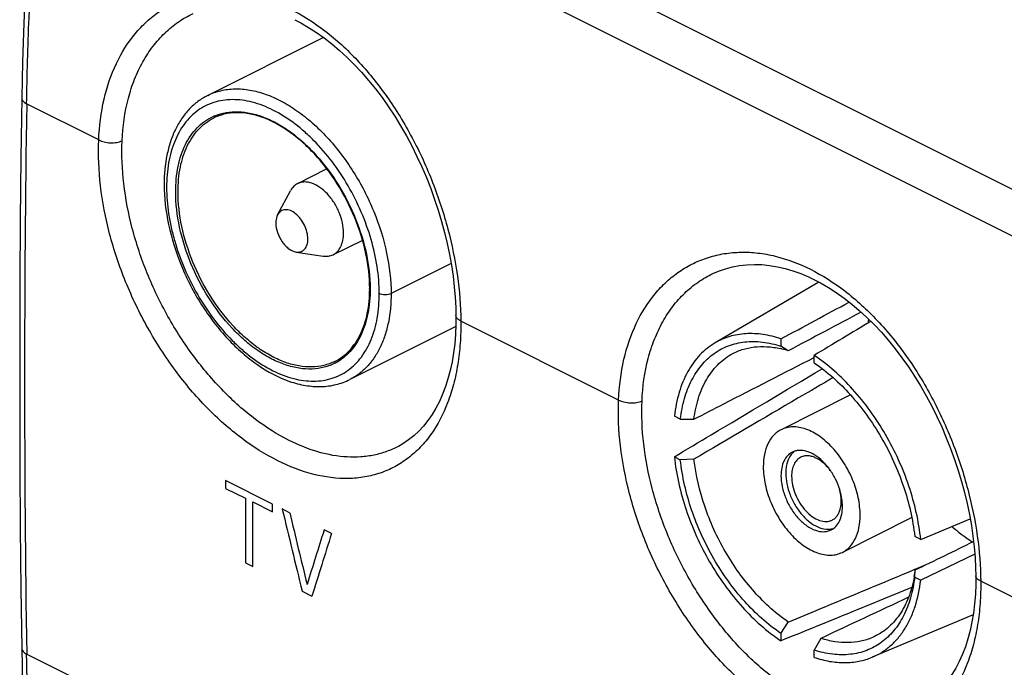
# Model space of a CAD drawing. Units: millimetres. Extents: x -21.9 to 22.8, y -29.5 to 29.8.
# Drawn here: x -21.9 to 7.6, y -3.9 to 15.4 of the extents above; entities that cross this region are included whole.
import ezdxf

# ---------------------------------------------------------------- set-up
doc = ezdxf.new("R2010")
doc.units = ezdxf.units.MM
doc.header["$LTSCALE"] = 16.335
doc.layers.get('0').update_dxf_attribs({"linetype": 'CONTINUOUS'})
for name, color, linetype in [('ASSI', 7, 'CONTINUOUS'), ('CURVE', 7, 'CONTINUOUS'), ('DRAFT', 7, 'CONTINUOUS'), ('RACCORDO', 7, 'CONTINUOUS'), ('SMUSSO', 7, 'CONTINUOUS')]:
    doc.layers.add(name, color=color, linetype=linetype)

msp = doc.modelspace()

# ---------------------------------------------------------------- linework, layer by layer
at = {"color": 253, "linetype": 'CONTINUOUS'}
for p, q in [((-20.314, 24.451), (10.427, 9.081)), ((-20.97, 23.381), (9.759, 8.017)), ((-8.95, 8.155), (-10.748, 7.256))]:
    msp.add_line(p, q, dxfattribs=at)
at = {"color": 7, "linetype": 'CONTINUOUS'}
for p, q in [((-12.77, 14.915), (-16.231, 13.184)), ((2.056, 7.601), (-1.052, 5.783)), ((-8.811, 6.273), (-11.983, 4.687)), ((0.919, 5.902), (0.919, 5.682)), ((1.137, 5.546), (0.919, 5.682)), ((1.909, 5.187), (1.909, 5.407)), ((-2.093, 3.499), (-2.272, 3.589)), ((-2.093, 3.499), (-1.685, 3.5)), ((-2.272, 2.377), (-2.093, 2.287)), ((-1.685, 2.303), (-2.093, 2.287)), ((5.101, -0.097), (6.581, 0.516)), ((5.101, -0.097), (4.921, -0.007)), ((6.719, -0.533), (5.101, -1.31)), ((4.939, -0.985), (5.265, -0.849)), ((4.921, -1.22), (4.938, -1.009)), ((4.929, -0.989), (4.939, -0.985)), ((4.907, -1.208), (4.905, -1.217)), ((4.921, -1.22), (5.101, -1.31)), ((6.669, -2.349), (3.649, -3.619)), ((0.919, -2.908), (1.137, -2.565)), ((0.919, -2.908), (0.919, -3.127)), ((2.115, -3.054), (1.909, -3.403)), ((1.909, -3.622), (1.909, -3.403))]:
    msp.add_line(p, q, dxfattribs=at)
for points in [[(-21.117, 23.548), (-21.24, 22.419), (-21.356, 21.228), (-21.46, 20.041), (-21.55, 18.86), (-21.627, 17.683), (-21.69, 16.512), (-21.74, 15.347), (-21.777, 14.189), (-21.799, 13.106)], [(-21.799, 13.106), (-21.823, 11.315), (-21.842, 9.462), (-21.855, 7.613), (-21.861, 5.766), (-21.861, 3.923), (-21.855, 2.083), (-21.842, 0.247), (-21.823, -1.586), (-21.799, -3.347)], [(-21.799, -3.347), (-21.777, -4.412), (-21.74, -5.534), (-21.69, -6.648), (-21.626, -7.754), (-21.549, -8.852), (-21.459, -9.941), (-21.355, -11.022), (-21.238, -12.095), (-21.116, -13.093)]]:
    msp.add_lwpolyline(points, dxfattribs=at)
at = {"color": 253, "linetype": 'CONTINUOUS'}
msp.add_arc((515.869, 4.703), 537.584, 179.12311, 180.87689, dxfattribs=at)
at = {"color": 7, "linetype": 'CONTINUOUS'}
for centre, radius, start, end in [((7.845, 5.829), 4.356, 171.2205, 172.7697), ((0.281, 2.894), 2.787, 75.9195, 77.098), ((0.249, 2.77), 2.915, 72.2661, 75.9102), ((1.675, 1.051), 1.047, 356.0634, 0.0447), ((1.18, 0.883), 1.578, 3.7105, 7.1507), ((1.326, 0.892), 1.431, 0.0175, 3.7466), ((0.971, -0.501), 3.999, 349.8045, 352.6975)]:
    msp.add_arc(centre, radius, start, end, dxfattribs=at)
at = {"color": 253, "linetype": 'CONTINUOUS'}
for points, knots in [([(-21.653, 12.93), (-21.64, 13.787), (-21.542, 17.278), (-21.267, 20.763), (-20.97, 23.381)], [0, 0, 0, 0, 0.245482, 1, 1, 1, 1]), ([(-16.23, 13.185), (-16.108, 13.246), (-15.843, 13.341), (-15.415, 13.394), (-14.963, 13.356), (-14.496, 13.23), (-14.023, 13.02), (-13.552, 12.729), (-13.093, 12.365), (-12.498, 11.78), (-11.841, 10.911), (-11.237, 9.738), (-10.848, 8.505), (-10.748, 7.662), (-10.748, 7.256)], [0, 0, 0, 0, 0.044739, 0.090908, 0.139693, 0.191923, 0.248033, 0.308095, 0.371881, 0.438946, 0.580108, 0.725295, 0.867469, 1, 1, 1, 1]), ([(-21.799, 13.106), (-21.799, 13.09), (-21.792, 13.055), (-21.762, 13.007), (-21.714, 12.965), (-21.675, 12.941), (-21.653, 12.93)], [0, 0, 0, 0, 0.204079, 0.430944, 0.69473, 1, 1, 1, 1]), ([(-11.102, 7.256), (-11.102, 7.8), (-11.289, 8.929), (-11.857, 10.242), (-12.494, 11.207), (-12.956, 11.742), (-13.353, 12.115), (-13.747, 12.436), (-14.254, 12.753), (-14.877, 13), (-15.395, 13.071), (-15.782, 13.042), (-16.052, 12.98), (-16.306, 12.876), (-16.539, 12.733), (-16.75, 12.553), (-17.005, 12.259), (-17.199, 11.899), (-17.336, 11.498), (-17.439, 11.042), (-17.466, 10.683), (-17.466, 10.439)], [0, 0, 0, 0, 0.141248, 0.292914, 0.368407, 0.441189, 0.476126, 0.509857, 0.573124, 0.630671, 0.682795, 0.707335, 0.731165, 0.754635, 0.778116, 0.801973, 0.826544, 0.878815, 0.906964, 0.936537, 1, 1, 1, 1]), ([(-17.466, 10.439), (-17.466, 10.174), (-17.433, 9.771), (-17.333, 9.235), (-17.191, 8.681), (-16.945, 7.995), (-16.551, 7.211), (-16.073, 6.488), (-15.611, 5.952), (-15.214, 5.579), (-14.82, 5.259), (-14.313, 4.941), (-13.69, 4.695), (-13.172, 4.624), (-12.785, 4.652), (-12.515, 4.715), (-12.261, 4.819), (-12.028, 4.961), (-11.817, 5.142), (-11.562, 5.436), (-11.368, 5.796), (-11.231, 6.197), (-11.128, 6.653), (-11.102, 7.012), (-11.102, 7.256)], [0, 0, 0, 0, 0.068648, 0.104662, 0.141538, 0.217009, 0.293382, 0.368825, 0.441558, 0.476472, 0.51018, 0.573405, 0.630913, 0.683002, 0.707525, 0.731339, 0.754793, 0.778258, 0.802099, 0.826654, 0.878892, 0.907024, 0.936579, 1, 1, 1, 1]), ([(-10.748, 7.256), (-10.748, 6.968), (-10.784, 6.543), (-10.922, 6.012), (-11.061, 5.658), (-11.239, 5.345), (-11.452, 5.074), (-11.699, 4.852), (-11.885, 4.736), (-11.981, 4.688)], [0, 0, 0, 0, 0.289147, 0.422719, 0.548994, 0.668544, 0.782452, 0.892306, 1, 1, 1, 1]), ([(-10.748, 7.256), (-10.774, 7.244), (-10.832, 7.225), (-10.925, 7.217), (-11.017, 7.225), (-11.076, 7.244), (-11.102, 7.256)], [0, 0, 0, 0, 0.235379, 0.499915, 0.764532, 1, 1, 1, 1]), ([(-21.799, -3.347), (-21.799, -3.364), (-21.791, -3.399), (-21.761, -3.447), (-21.713, -3.49), (-21.674, -3.513), (-21.653, -3.524)], [0, 0, 0, 0, 0.208953, 0.437952, 0.700032, 1, 1, 1, 1]), ([(-20.97, -13.269), (-21.072, -12.479), (-21.438, -9.242), (-21.615, -5.985), (-21.653, -3.524)], [0, 0, 0, 0, 0.244443, 1, 1, 1, 1])]:
    msp.add_open_spline(points, degree=3, knots=knots, dxfattribs=at)
at = {"color": 7, "linetype": 'CONTINUOUS'}
for points, knots in [([(-16.23, 13.185), (-16.334, 13.133), (-16.534, 13.009), (-16.799, 12.772), (-17.026, 12.486), (-17.214, 12.158), (-17.36, 11.793), (-17.501, 11.251), (-17.539, 10.819), (-17.539, 10.527)], [0, 0, 0, 0, 0.111676, 0.224867, 0.341004, 0.461362, 0.586949, 0.718461, 1, 1, 1, 1]), ([(-17.539, 10.527), (-17.539, 10.123), (-17.44, 9.288), (-17.054, 8.069), (-16.455, 6.912), (-15.803, 6.057), (-15.211, 5.48), (-14.616, 5.013), (-13.976, 4.669), (-13.318, 4.497), (-12.847, 4.461), (-12.396, 4.519), (-12.114, 4.621), (-11.983, 4.687)], [0, 0, 0, 0, 0.131368, 0.271491, 0.414375, 0.553416, 0.619708, 0.683036, 0.799419, 0.852842, 0.903546, 0.952285, 1, 1, 1, 1]), ([(0.919, 5.902), (0.744, 5.961), (0.397, 6.048), (-0.045, 6.071), (-0.378, 6.032), (-0.616, 5.977), (-0.842, 5.895), (-0.984, 5.823), (-1.052, 5.783)], [0, 0, 0, 0, 0.271861, 0.525142, 0.646609, 0.765602, 0.88304, 1, 1, 1, 1]), ([(-1.052, 5.783), (-1.219, 5.685), (-1.535, 5.432), (-1.899, 4.919), (-2.155, 4.293), (-2.244, 3.832), (-2.272, 3.589)], [0, 0, 0, 0, 0.223668, 0.460548, 0.718058, 1, 1, 1, 1]), ([(-2.093, 3.499), (-2.067, 3.709), (-1.99, 4.108), (-1.779, 4.656), (-1.482, 5.116), (-1.107, 5.474), (-0.661, 5.716), (-0.16, 5.834), (0.379, 5.826), (0.738, 5.741), (0.919, 5.682)], [0, 0, 0, 0, 0.145064, 0.278681, 0.402295, 0.518759, 0.632218, 0.747489, 0.868985, 1, 1, 1, 1]), ([(-0.578, 5.433), (-0.473, 5.493), (-0.248, 5.593), (0.119, 5.672), (0.508, 5.68), (0.771, 5.64), (0.903, 5.61)], [0, 0, 0, 0, 0.238067, 0.480582, 0.733079, 1, 1, 1, 1]), ([(-1.685, 3.5), (-1.658, 3.715), (-1.573, 4.122), (-1.34, 4.675), (-1.01, 5.125), (-0.728, 5.348), (-0.578, 5.433)], [0, 0, 0, 0, 0.28138, 0.538677, 0.775694, 1, 1, 1, 1]), ([(-1.685, 3.5), (-1.386, 3.654), (-0.188, 4.27), (1.01, 4.885), (1.909, 5.346)], [0, 0, 0, 0, 0.249918, 1, 1, 1, 1]), ([(5.101, -0.097), (5.044, 0.443), (4.793, 1.536), (4.098, 3.063), (3.139, 4.402), (2.335, 5.124), (1.909, 5.407)], [0, 0, 0, 0, 0.249148, 0.509949, 0.765465, 1, 1, 1, 1]), ([(-2.272, 2.377), (-1.904, 2.596), (-0.429, 3.475), (1.046, 4.353), (2.153, 5.011)], [0, 0, 0, 0, 0.249916, 1, 1, 1, 1]), ([(1.909, 5.187), (2.309, 4.918), (2.867, 4.414), (3.498, 3.627), (3.931, 2.959), (4.299, 2.244), (4.686, 1.269), (4.865, 0.502), (4.921, -0.007)], [0, 0, 0, 0, 0.234606, 0.36071, 0.490164, 0.620942, 0.750926, 1, 1, 1, 1]), ([(2.479, 4.744), (2.132, 4.541), (0.743, 3.728), (-0.645, 2.914), (-1.685, 2.303)], [0, 0, 0, 0, 0.250082, 1, 1, 1, 1]), ([(-2.272, 2.377), (-2.216, 1.837), (-1.964, 0.744), (-1.269, -0.784), (-0.31, -2.122), (0.494, -2.845), (0.919, -3.127)], [0, 0, 0, 0, 0.249148, 0.509949, 0.765465, 1, 1, 1, 1]), ([(1.257, 2.515), (1.204, 2.488), (1.104, 2.412), (0.996, 2.247), (0.932, 2.041), (0.919, 1.891), (0.919, 1.812)], [0, 0, 0, 0, 0.217157, 0.450399, 0.710272, 1, 1, 1, 1]), ([(1.227, 2.445), (1.17, 2.373), (1.107, 2.24), (1.067, 2.045), (1.061, 1.938), (1.061, 1.882)], [0, 0, 0, 0, 0.461225, 0.721109, 1, 1, 1, 1]), ([(1.33, 2.544), (1.32, 2.537), (1.283, 2.507), (1.249, 2.473), (1.227, 2.445)], [0, 0, 0, 0, 0.245895, 1, 1, 1, 1]), ([(1.51, 2.362), (1.468, 2.34), (1.387, 2.279), (1.3, 2.146), (1.248, 1.979), (1.237, 1.858), (1.237, 1.794)], [0, 0, 0, 0, 0.217157, 0.450399, 0.710272, 1, 1, 1, 1]), ([(2.746, 1.08), (2.732, 1.187), (2.684, 1.403), (2.558, 1.713), (2.386, 1.999), (2.177, 2.243), (1.946, 2.429), (1.706, 2.546), (1.502, 2.577), (1.355, 2.555), (1.288, 2.53), (1.257, 2.515)], [0, 0, 0, 0, 0.139029, 0.284053, 0.429073, 0.568031, 0.695826, 0.809379, 0.908965, 0.955103, 1, 1, 1, 1]), ([(2.395, 1.969), (2.332, 2.053), (2.197, 2.199), (1.996, 2.334), (1.833, 2.392), (1.717, 2.409), (1.608, 2.4), (1.541, 2.377), (1.51, 2.362)], [0, 0, 0, 0, 0.300883, 0.568367, 0.687745, 0.797962, 0.900982, 1, 1, 1, 1]), ([(0.919, -2.908), (0.519, -2.638), (-0.038, -2.134), (-0.67, -1.347), (-1.103, -0.679), (-1.471, 0.035), (-1.858, 1.011), (-2.037, 1.778), (-2.093, 2.287)], [0, 0, 0, 0, 0.234606, 0.36071, 0.490164, 0.620942, 0.750926, 1, 1, 1, 1]), ([(1.137, -2.565), (0.955, -2.441), (0.598, -2.16), (0.106, -1.666), (-0.348, -1.099), (-0.753, -0.474), (-1.098, 0.195), (-1.461, 1.108), (-1.631, 1.826), (-1.685, 2.303)], [0, 0, 0, 0, 0.114275, 0.235158, 0.361155, 0.490458, 0.62107, 0.750918, 1, 1, 1, 1]), ([(0.919, 1.812), (0.919, 1.7), (0.947, 1.47), (1.053, 1.132), (1.218, 0.812), (1.43, 0.531), (1.674, 0.312), (1.932, 0.17), (2.153, 0.127), (2.314, 0.146), (2.386, 0.172), (2.42, 0.189)], [0, 0, 0, 0, 0.132626, 0.274868, 0.420181, 0.561434, 0.692235, 0.808266, 0.908988, 0.955208, 1, 1, 1, 1]), ([(1.061, 1.882), (1.061, 1.776), (1.086, 1.556), (1.183, 1.233), (1.336, 0.923), (1.533, 0.647), (1.762, 0.425), (2.006, 0.27), (2.22, 0.207), (2.379, 0.205), (2.453, 0.22), (2.488, 0.231)], [0, 0, 0, 0, 0.130642, 0.270621, 0.414073, 0.554559, 0.686122, 0.804378, 0.90785, 0.954986, 1, 1, 1, 1]), ([(1.237, 1.794), (1.237, 1.704), (1.26, 1.518), (1.345, 1.245), (1.479, 0.986), (1.65, 0.76), (1.847, 0.583), (2.055, 0.468), (2.234, 0.433), (2.364, 0.449), (2.422, 0.47), (2.449, 0.483)], [0, 0, 0, 0, 0.132626, 0.274868, 0.420181, 0.561434, 0.692235, 0.808266, 0.908988, 0.955208, 1, 1, 1, 1]), ([(2.722, 1.051), (2.722, 1.082), (2.717, 1.209), (2.693, 1.335), (2.666, 1.428)], [0, 0, 0, 0, 0.238459, 1, 1, 1, 1]), ([(2.42, 0.189), (2.473, 0.216), (2.573, 0.292), (2.681, 0.457), (2.745, 0.663), (2.758, 0.813), (2.758, 0.892)], [0, 0, 0, 0, 0.217157, 0.450399, 0.710272, 1, 1, 1, 1]), ([(2.701, 0.845), (2.703, 0.855), (2.712, 0.9), (2.718, 0.945), (2.72, 0.979)], [0, 0, 0, 0, 0.242954, 1, 1, 1, 1]), ([(2.449, 0.483), (2.48, 0.499), (2.54, 0.539), (2.612, 0.623), (2.668, 0.726), (2.692, 0.804), (2.701, 0.845)], [0, 0, 0, 0, 0.229139, 0.467691, 0.723071, 1, 1, 1, 1]), ([(6.644, -0.178), (6.591, -0.144), (6.378, 0), (6.176, 0.16), (6.03, 0.287)], [0, 0, 0, 0, 0.243406, 1, 1, 1, 1]), ([(1.137, -2.565), (1.453, -2.434), (2.718, -1.909), (3.981, -1.384), (4.929, -0.989)], [0, 0, 0, 0, 0.249943, 1, 1, 1, 1]), ([(4.921, -1.22), (4.895, -1.429), (4.818, -1.828), (4.607, -2.377), (4.311, -2.837), (3.935, -3.195), (3.489, -3.436), (2.988, -3.554), (2.45, -3.546), (2.09, -3.462), (1.909, -3.403)], [0, 0, 0, 0, 0.145064, 0.278681, 0.402295, 0.518759, 0.632218, 0.747489, 0.868985, 1, 1, 1, 1]), ([(3.649, -3.619), (3.747, -3.578), (3.938, -3.479), (4.198, -3.284), (4.431, -3.047), (4.633, -2.767), (4.803, -2.45), (4.99, -1.969), (5.069, -1.578), (5.101, -1.31)], [0, 0, 0, 0, 0.11163, 0.224348, 0.339824, 0.459644, 0.584946, 0.716491, 1, 1, 1, 1]), ([(4.905, -1.217), (4.867, -1.427), (4.76, -1.824), (4.489, -2.354), (4.177, -2.705), (3.889, -2.914), (3.734, -2.995), (3.655, -3.03)], [0, 0, 0, 0, 0.279791, 0.535333, 0.772095, 0.886517, 1, 1, 1, 1]), ([(4.83, -1.538), (4.504, -1.671), (3.201, -2.201), (1.897, -2.731), (0.919, -3.127)], [0, 0, 0, 0, 0.250054, 1, 1, 1, 1]), ([(3.655, -3.03), (3.542, -3.078), (3.302, -3.154), (2.92, -3.194), (2.518, -3.163), (2.25, -3.097), (2.115, -3.054)], [0, 0, 0, 0, 0.234249, 0.475955, 0.730086, 1, 1, 1, 1]), ([(1.909, -3.622), (2.061, -3.673), (2.363, -3.753), (2.817, -3.794), (3.25, -3.754), (3.521, -3.673), (3.649, -3.619)], [0, 0, 0, 0, 0.270612, 0.524895, 0.766394, 1, 1, 1, 1])]:
    msp.add_open_spline(points, degree=3, knots=knots, dxfattribs=at)
for points in [[(0.919, 5.902), (1.6, 6.269), (2.28, 6.636), (2.961, 7.002)], [(3.319, 6.701), (2.591, 6.316), (1.864, 5.931), (1.137, 5.546)], [(3.609, 6.426), (3.042, 6.087), (2.476, 5.747), (1.909, 5.407)], [(4.938, -1.009), (5.519, -0.726), (6.101, -0.442), (6.682, -0.159)], [(4.734, -1.826), (3.861, -2.236), (2.988, -2.645), (2.115, -3.054)]]:
    msp.add_open_spline(points, degree=3, dxfattribs=at)
at = {"layer": 'ASSI', "color": 253, "linetype": 'CONTINUOUS'}
for p, q in [((-20.314, 24.451), (10.427, 9.081)), ((-20.97, 23.381), (9.759, 8.017)), ((-19.496, 11.852), (-21.653, 12.93)), ((-3.94, 4.074), (-8.66, 6.434)), ((9.052, -2.422), (6.896, -1.344)), ((-11.721, -8.49), (-21.653, -3.524))]:
    msp.add_line(p, q, dxfattribs=at)
at = {"layer": 'ASSI', "color": 7, "linetype": 'CONTINUOUS'}
for p, q in [((-1.118, 7.856), (-1.116, 7.857)), ((3, 4.225), (0.922, 3.186)), ((-10.53, 2.688), (-10.531, 2.687)), ((4.833, 0.557), (2.755, -0.482))]:
    msp.add_line(p, q, dxfattribs=at)
for points in [[(-21.117, 23.548), (-21.24, 22.419), (-21.356, 21.228), (-21.46, 20.041), (-21.55, 18.86), (-21.627, 17.683), (-21.69, 16.512), (-21.74, 15.347), (-21.777, 14.189), (-21.799, 13.106)], [(-13.631, 15.447), (-13.45, 15.353), (-13.216, 15.217), (-12.982, 15.066), (-12.75, 14.901), (-12.52, 14.722), (-12.293, 14.53), (-12.069, 14.324), (-11.849, 14.106), (-11.633, 13.876), (-11.423, 13.634), (-11.218, 13.381), (-11.019, 13.118), (-10.826, 12.845), (-10.64, 12.563), (-10.462, 12.273), (-10.291, 11.976), (-10.128, 11.671), (-9.973, 11.361), (-9.827, 11.045), (-9.69, 10.725), (-9.562, 10.402), (-9.444, 10.075), (-9.335, 9.747), (-9.236, 9.417), (-9.147, 9.087), (-9.068, 8.758), (-9, 8.429), (-8.941, 8.103), (-8.893, 7.78), (-8.856, 7.461), (-8.829, 7.146), (-8.812, 6.836), (-8.807, 6.597)], [(-21.799, 13.106), (-21.823, 11.315), (-21.842, 9.462), (-21.855, 7.613), (-21.861, 5.766), (-21.861, 3.923), (-21.855, 2.083), (-21.842, 0.247), (-21.823, -1.586), (-21.799, -3.347)], [(-1.118, 7.856), (-0.951, 7.929), (-0.745, 8.001), (-0.534, 8.057), (-0.319, 8.097), (-0.1, 8.121), (0.124, 8.129), (0.35, 8.122), (0.579, 8.099), (0.811, 8.06), (1.043, 8.006), (1.277, 7.937), (1.51, 7.854), (1.744, 7.756), (1.926, 7.669)], [(1.926, 7.669), (2.106, 7.575), (2.34, 7.438), (2.574, 7.288), (2.806, 7.123), (3.036, 6.944), (3.263, 6.752), (3.487, 6.546), (3.707, 6.328), (3.923, 6.098), (4.133, 5.856), (4.339, 5.603), (4.538, 5.34), (4.73, 5.067), (4.916, 4.785), (5.095, 4.495), (5.266, 4.198), (5.429, 3.893), (5.583, 3.583), (5.729, 3.267), (5.866, 2.947), (5.994, 2.624), (6.112, 2.297), (6.221, 1.969), (6.32, 1.639), (6.409, 1.309), (6.488, 0.979), (6.557, 0.651), (6.615, 0.325), (6.663, 0.002), (6.701, -0.317), (6.727, -0.632), (6.744, -0.942), (6.75, -1.181)], [(-8.807, 6.597), (-8.808, 6.334), (-8.821, 6.042), (-8.844, 5.758), (-8.878, 5.482), (-8.923, 5.216), (-8.979, 4.959), (-9.045, 4.711), (-9.121, 4.474), (-9.207, 4.248), (-9.302, 4.033), (-9.408, 3.83), (-9.522, 3.639), (-9.646, 3.46), (-9.778, 3.295), (-9.919, 3.142), (-10.069, 3.003), (-10.227, 2.878), (-10.393, 2.766), (-10.531, 2.687)], [(6.75, -1.181), (6.748, -1.444), (6.736, -1.736), (6.712, -2.02), (6.678, -2.296), (6.633, -2.562), (6.577, -2.819), (6.512, -3.067), (6.436, -3.304), (6.35, -3.53), (6.254, -3.745), (6.149, -3.948), (6.034, -4.139), (5.911, -4.318), (5.778, -4.483), (5.637, -4.636), (5.488, -4.775), (5.33, -4.901), (5.163, -5.013), (5.026, -5.091)], [(-21.799, -3.347), (-21.777, -4.412), (-21.74, -5.534), (-21.69, -6.648), (-21.626, -7.754), (-21.549, -8.852), (-21.459, -9.941), (-21.355, -11.022), (-21.238, -12.095), (-21.116, -13.093)]]:
    msp.add_lwpolyline(points, dxfattribs=at)
at = {"layer": 'ASSI', "color": 253, "linetype": 'CONTINUOUS'}
msp.add_arc((515.869, 4.703), 537.584, 179.12311, 180.87689, dxfattribs=at)
for points, knots in [([(-21.653, 12.93), (-21.64, 13.787), (-21.542, 17.278), (-21.267, 20.763), (-20.97, 23.381)], [0, 0, 0, 0, 0.245482, 1, 1, 1, 1]), ([(-19.496, 11.852), (-19.479, 12.261), (-19.381, 13.047), (-19.018, 14.133), (-18.539, 14.902), (-18.069, 15.397), (-17.683, 15.704), (-17.261, 15.949), (-16.809, 16.129), (-16.332, 16.241), (-15.834, 16.284), (-15.321, 16.258), (-14.612, 16.128), (-14.093, 15.93), (-13.759, 15.763)], [0, 0, 0, 0, 0.144154, 0.277373, 0.400753, 0.459672, 0.517277, 0.574131, 0.630848, 0.688059, 0.74637, 0.80633, 0.868403, 1, 1, 1, 1]), ([(-18.796, 11.827), (-18.777, 12.255), (-18.691, 12.884), (-18.437, 13.666), (-18.19, 14.189), (-17.886, 14.654), (-17.53, 15.056), (-17.127, 15.388), (-16.828, 15.561), (-16.674, 15.634)], [0, 0, 0, 0, 0.280581, 0.412049, 0.53783, 0.658517, 0.774981, 0.888357, 1, 1, 1, 1]), ([(-13.759, 15.763), (-13.396, 15.581), (-12.681, 15.123), (-11.715, 14.236), (-10.843, 13.155), (-10.091, 11.925), (-9.479, 10.59), (-9.025, 9.202), (-8.74, 7.812), (-8.665, 6.885), (-8.66, 6.434)], [0, 0, 0, 0, 0.109676, 0.227885, 0.353348, 0.483938, 0.616961, 0.749376, 0.87804, 1, 1, 1, 1]), ([(-21.799, 13.106), (-21.799, 13.09), (-21.792, 13.055), (-21.762, 13.007), (-21.714, 12.965), (-21.675, 12.941), (-21.653, 12.93)], [0, 0, 0, 0, 0.204079, 0.430944, 0.69473, 1, 1, 1, 1]), ([(-14.14, 2.257), (-14.519, 2.446), (-15.27, 2.923), (-16.297, 3.838), (-17.238, 4.952), (-18.056, 6.22), (-18.717, 7.594), (-19.196, 9.022), (-19.472, 10.448), (-19.515, 11.395), (-19.496, 11.852)], [0, 0, 0, 0, 0.110467, 0.23031, 0.357512, 0.489325, 0.622597, 0.754084, 0.880739, 1, 1, 1, 1]), ([(-19.496, 11.852), (-19.446, 11.825), (-19.331, 11.785), (-19.148, 11.761), (-18.964, 11.772), (-18.847, 11.804), (-18.796, 11.827)], [0, 0, 0, 0, 0.237149, 0.501737, 0.765391, 1, 1, 1, 1]), ([(-13.793, 2.862), (-14.147, 3.039), (-14.849, 3.484), (-15.808, 4.339), (-16.688, 5.379), (-17.452, 6.564), (-18.07, 7.848), (-18.517, 9.182), (-18.774, 10.515), (-18.814, 11.4), (-18.796, 11.827)], [0, 0, 0, 0, 0.110454, 0.230271, 0.357446, 0.489238, 0.622505, 0.754005, 0.880691, 1, 1, 1, 1]), ([(-3.94, 4.074), (-3.923, 4.482), (-3.825, 5.269), (-3.461, 6.355), (-2.983, 7.124), (-2.513, 7.619), (-2.126, 7.926), (-1.705, 8.171), (-1.253, 8.351), (-0.775, 8.463), (-0.278, 8.506), (0.235, 8.48), (0.945, 8.35), (1.464, 8.152), (1.798, 7.985)], [0, 0, 0, 0, 0.144154, 0.277373, 0.400753, 0.459672, 0.517277, 0.574131, 0.630848, 0.688059, 0.74637, 0.80633, 0.868403, 1, 1, 1, 1]), ([(1.798, 7.985), (2.16, 7.803), (2.875, 7.345), (3.841, 6.457), (4.713, 5.377), (5.466, 4.147), (6.077, 2.812), (6.531, 1.424), (6.816, 0.033), (6.892, -0.893), (6.896, -1.344)], [0, 0, 0, 0, 0.109676, 0.227885, 0.353348, 0.483938, 0.616961, 0.749376, 0.87804, 1, 1, 1, 1]), ([(-3.239, 4.049), (-3.221, 4.477), (-3.135, 5.106), (-2.88, 5.888), (-2.634, 6.41), (-2.33, 6.876), (-1.974, 7.277), (-1.57, 7.61), (-1.272, 7.783), (-1.118, 7.856)], [0, 0, 0, 0, 0.280581, 0.412049, 0.53783, 0.658517, 0.774981, 0.888357, 1, 1, 1, 1]), ([(-8.66, 6.434), (-8.682, 6.444), (-8.721, 6.465), (-8.768, 6.505), (-8.799, 6.549), (-8.807, 6.582), (-8.807, 6.597)], [0, 0, 0, 0, 0.307873, 0.572801, 0.798459, 1, 1, 1, 1]), ([(-8.66, 6.434), (-8.658, 6.212), (-8.67, 5.778), (-8.742, 5.145), (-8.867, 4.549), (-9.095, 3.832), (-9.427, 3.187), (-9.863, 2.655), (-10.227, 2.328), (-10.63, 2.068), (-11.068, 1.878), (-11.536, 1.76), (-12.208, 1.698), (-13.108, 1.816), (-13.796, 2.085), (-14.14, 2.257)], [0, 0, 0, 0, 0.076792, 0.150335, 0.220482, 0.287207, 0.410807, 0.468679, 0.524647, 0.579497, 0.634112, 0.689398, 0.746199, 0.866806, 1, 1, 1, 1]), ([(1.416, -5.522), (1.037, -5.332), (0.286, -4.856), (-0.741, -3.94), (-1.682, -2.826), (-2.499, -1.558), (-3.161, -0.184), (-3.639, 1.244), (-3.916, 2.669), (-3.959, 3.617), (-3.94, 4.074)], [0, 0, 0, 0, 0.110467, 0.23031, 0.357512, 0.489325, 0.622597, 0.754084, 0.880739, 1, 1, 1, 1]), ([(-3.94, 4.074), (-3.89, 4.047), (-3.775, 4.007), (-3.591, 3.983), (-3.408, 3.993), (-3.291, 4.026), (-3.239, 4.049)], [0, 0, 0, 0, 0.237149, 0.501737, 0.765391, 1, 1, 1, 1]), ([(1.763, -4.916), (1.409, -4.739), (0.708, -4.294), (-0.252, -3.439), (-1.132, -2.399), (-1.895, -1.214), (-2.513, 0.07), (-2.96, 1.404), (-3.218, 2.737), (-3.258, 3.622), (-3.239, 4.049)], [0, 0, 0, 0, 0.110454, 0.230271, 0.357446, 0.489238, 0.622505, 0.754005, 0.880691, 1, 1, 1, 1]), ([(-10.531, 2.687), (-10.644, 2.628), (-10.881, 2.524), (-11.258, 2.418), (-11.654, 2.364), (-12.213, 2.361), (-12.948, 2.494), (-13.511, 2.721), (-13.793, 2.862)], [0, 0, 0, 0, 0.113542, 0.228142, 0.34516, 0.465796, 0.721244, 1, 1, 1, 1]), ([(6.896, -1.344), (6.898, -1.566), (6.886, -2), (6.814, -2.634), (6.69, -3.229), (6.461, -3.946), (6.129, -4.592), (5.693, -5.123), (5.33, -5.45), (4.927, -5.71), (4.489, -5.9), (4.02, -6.019), (3.349, -6.08), (2.448, -5.962), (1.76, -5.694), (1.416, -5.522)], [0, 0, 0, 0, 0.076792, 0.150335, 0.220482, 0.287207, 0.410807, 0.468679, 0.524647, 0.579497, 0.634112, 0.689398, 0.746199, 0.866806, 1, 1, 1, 1]), ([(6.896, -1.344), (6.875, -1.334), (6.836, -1.313), (6.788, -1.274), (6.757, -1.229), (6.75, -1.196), (6.75, -1.181)], [0, 0, 0, 0, 0.307873, 0.572801, 0.798459, 1, 1, 1, 1]), ([(-21.799, -3.347), (-21.799, -3.364), (-21.791, -3.399), (-21.761, -3.447), (-21.713, -3.49), (-21.674, -3.513), (-21.653, -3.524)], [0, 0, 0, 0, 0.208953, 0.437952, 0.700032, 1, 1, 1, 1]), ([(-20.97, -13.269), (-21.072, -12.479), (-21.438, -9.242), (-21.615, -5.985), (-21.653, -3.524)], [0, 0, 0, 0, 0.244443, 1, 1, 1, 1])]:
    msp.add_open_spline(points, degree=3, knots=knots, dxfattribs=at)
at = {"layer": 'ASSI', "color": 7, "linetype": 'CONTINUOUS'}
for points, knots in [([(3.288, 0.627), (3.288, 0.802), (3.245, 1.166), (3.077, 1.698), (2.816, 2.204), (2.482, 2.647), (2.098, 2.992), (1.747, 3.185), (1.469, 3.26), (1.274, 3.276), (1.089, 3.253), (0.975, 3.212), (0.922, 3.185)], [0, 0, 0, 0, 0.132576, 0.274768, 0.420026, 0.561223, 0.691967, 0.807946, 0.860209, 0.909026, 0.955225, 1, 1, 1, 1]), ([(0.922, 3.185), (0.88, 3.165), (0.8, 3.115), (0.655, 2.984), (0.51, 2.763), (0.409, 2.439), (0.389, 2.201), (0.389, 2.077)], [0, 0, 0, 0, 0.107833, 0.21782, 0.450887, 0.710501, 1, 1, 1, 1]), ([(0.389, 2.077), (0.389, 1.901), (0.432, 1.538), (0.6, 1.006), (0.861, 0.5), (1.195, 0.057), (1.579, -0.288), (1.93, -0.481), (2.208, -0.556), (2.403, -0.572), (2.588, -0.549), (2.702, -0.508), (2.755, -0.482)], [0, 0, 0, 0, 0.132576, 0.274768, 0.420026, 0.561223, 0.691967, 0.807946, 0.860209, 0.909026, 0.955225, 1, 1, 1, 1]), ([(2.755, -0.482), (2.797, -0.461), (2.877, -0.411), (3.022, -0.28), (3.167, -0.059), (3.268, 0.265), (3.288, 0.503), (3.288, 0.627)], [0, 0, 0, 0, 0.107833, 0.21782, 0.450887, 0.710501, 1, 1, 1, 1])]:
    msp.add_open_spline(points, degree=3, knots=knots, dxfattribs=at)
at = {"layer": 'CURVE', "color": 253, "linetype": 'CONTINUOUS'}
for p, q in [((-15.698, 1.662), (-15.698, 1.431)), ((-14.298, 0.962), (-15.698, 1.662)), ((-15.698, 1.431), (-15.108, 1.137)), ((-14.887, 1.026), (-14.298, 0.732)), ((-14.298, 0.732), (-14.298, 0.962)), ((-13.783, 0.704), (-14.004, 0.815)), ((-12.531, 0.078), (-12.751, 0.189)), ((-15.104, -0.796), (-14.883, -0.906)), ((-13.41, -1.643), (-13.115, -1.79))]:
    msp.add_line(p, q, dxfattribs=at)
for centre, major_axis, ratio, start_param, end_param in [((339.55, 177.591), (17.577, 522.586), 0.712348, -4.343456, -4.338456), ((339.771, 177.481), (16.804, 522.768), 0.712386, -4.344632, -4.34027), ((340.802, 176.965), (334.534, 388.589), 0.42333, -3.921269, -3.916907), ((341.023, 176.855), (334.263, 388.73), 0.423927, -3.921379, -3.916379)]:
    msp.add_ellipse(centre, major_axis=major_axis, ratio=ratio, start_param=start_param, end_param=end_param, dxfattribs=at)
for points in [[(-15.108, 1.137), (-15.108, 1.011), (-15.108, 0.822), (-15.107, 0.57), (-15.107, 0.382), (-15.107, 0.224), (-15.107, 0.099), (-15.106, 0.004), (-15.106, -0.09), (-15.106, -0.169), (-15.106, -0.232), (-15.106, -0.271), (-15.106, -0.303), (-15.106, -0.326), (-15.106, -0.346), (-15.106, -0.36), (-15.106, -0.367), (-15.106, -0.375), (-15.106, -0.375), (-15.106, -0.377), (-15.106, -0.381), (-15.106, -0.387), (-15.106, -0.393), (-15.106, -0.402), (-15.106, -0.413), (-15.105, -0.431), (-15.105, -0.453), (-15.105, -0.479), (-15.105, -0.505), (-15.105, -0.541), (-15.105, -0.585), (-15.105, -0.637), (-15.104, -0.708), (-15.104, -0.761), (-15.104, -0.796)], [(-14.883, -0.906), (-14.883, -0.78), (-14.884, -0.592), (-14.885, -0.34), (-14.885, -0.152), (-14.886, 0.006), (-14.886, 0.132), (-14.886, 0.226), (-14.886, 0.32), (-14.887, 0.399), (-14.887, 0.462), (-14.887, 0.501), (-14.887, 0.532), (-14.887, 0.556), (-14.887, 0.576), (-14.887, 0.59), (-14.887, 0.597), (-14.887, 0.604), (-14.887, 0.605), (-14.887, 0.607), (-14.887, 0.611), (-14.887, 0.616), (-14.887, 0.623), (-14.887, 0.632), (-14.887, 0.643), (-14.887, 0.661), (-14.887, 0.683), (-14.887, 0.709), (-14.887, 0.735), (-14.887, 0.771), (-14.887, 0.815), (-14.887, 0.868), (-14.887, 0.938), (-14.887, 0.991), (-14.887, 1.026)]]:
    msp.add_open_spline(points, degree=3, knots=[0, 0, 0, 0, 0.125, 0.1875, 0.25, 0.3125, 0.34375, 0.375, 0.40625, 0.4375, 0.453125, 0.46875, 0.476562, 0.484375, 0.492188, 0.496094, 0.498047, 0.5, 0.501953, 0.503906, 0.507812, 0.515625, 0.523438, 0.53125, 0.546875, 0.5625, 0.59375, 0.625, 0.65625, 0.6875, 0.75, 0.8125, 0.875, 1, 1, 1, 1], dxfattribs=at)
at = {"layer": 'DRAFT', "color": 7, "linetype": 'CONTINUOUS'}
for p, q in [((-12.673, 10.992), (-13.546, 10.543)), ((-11.602, 8.849), (-12.484, 8.42))]:
    msp.add_line(p, q, dxfattribs=at)
at = {"layer": 'RACCORDO', "color": 253, "linetype": 'CONTINUOUS'}
for p, q in [((-19.496, 11.852), (-21.653, 12.93)), ((-3.94, 4.074), (-8.66, 6.434)), ((9.052, -2.422), (6.896, -1.344)), ((-11.721, -8.49), (-21.653, -3.524))]:
    msp.add_line(p, q, dxfattribs=at)
at = {"layer": 'RACCORDO', "color": 7, "linetype": 'CONTINUOUS'}
for p, q in [((-1.118, 7.856), (-1.116, 7.857)), ((-10.53, 2.688), (-10.531, 2.687))]:
    msp.add_line(p, q, dxfattribs=at)
for points in [[(-13.631, 15.447), (-13.45, 15.353), (-13.216, 15.217), (-12.982, 15.066), (-12.75, 14.901), (-12.52, 14.722), (-12.293, 14.53), (-12.069, 14.324), (-11.849, 14.106), (-11.633, 13.876), (-11.423, 13.634), (-11.218, 13.381), (-11.019, 13.118), (-10.826, 12.845), (-10.64, 12.563), (-10.462, 12.273), (-10.291, 11.976), (-10.128, 11.671), (-9.973, 11.361), (-9.827, 11.045), (-9.69, 10.725), (-9.562, 10.402), (-9.444, 10.075), (-9.335, 9.747), (-9.236, 9.417), (-9.147, 9.087), (-9.068, 8.758), (-9, 8.429), (-8.941, 8.103), (-8.893, 7.78), (-8.856, 7.461), (-8.829, 7.146), (-8.812, 6.836), (-8.807, 6.597)], [(-1.118, 7.856), (-0.951, 7.929), (-0.745, 8.001), (-0.534, 8.057), (-0.319, 8.097), (-0.1, 8.121), (0.124, 8.129), (0.35, 8.122), (0.579, 8.099), (0.811, 8.06), (1.043, 8.006), (1.277, 7.937), (1.51, 7.854), (1.744, 7.756), (1.926, 7.669)], [(1.926, 7.669), (2.106, 7.575), (2.34, 7.438), (2.574, 7.288), (2.806, 7.123), (3.036, 6.944), (3.263, 6.752), (3.487, 6.546), (3.707, 6.328), (3.923, 6.098), (4.133, 5.856), (4.339, 5.603), (4.538, 5.34), (4.73, 5.067), (4.916, 4.785), (5.095, 4.495), (5.266, 4.198), (5.429, 3.893), (5.583, 3.583), (5.729, 3.267), (5.866, 2.947), (5.994, 2.624), (6.112, 2.297), (6.221, 1.969), (6.32, 1.639), (6.409, 1.309), (6.488, 0.979), (6.557, 0.651), (6.615, 0.325), (6.663, 0.002), (6.701, -0.317), (6.727, -0.632), (6.744, -0.942), (6.75, -1.181)], [(-8.807, 6.597), (-8.808, 6.334), (-8.821, 6.042), (-8.844, 5.758), (-8.878, 5.482), (-8.923, 5.216), (-8.979, 4.959), (-9.045, 4.711), (-9.121, 4.474), (-9.207, 4.248), (-9.302, 4.033), (-9.408, 3.83), (-9.522, 3.639), (-9.646, 3.46), (-9.778, 3.295), (-9.919, 3.142), (-10.069, 3.003), (-10.227, 2.878), (-10.393, 2.766), (-10.531, 2.687)], [(6.75, -1.181), (6.748, -1.444), (6.736, -1.736), (6.712, -2.02), (6.678, -2.296), (6.633, -2.562), (6.577, -2.819), (6.512, -3.067), (6.436, -3.304), (6.35, -3.53), (6.254, -3.745), (6.149, -3.948), (6.034, -4.139), (5.911, -4.318), (5.778, -4.483), (5.637, -4.636), (5.488, -4.775), (5.33, -4.901), (5.163, -5.013), (5.026, -5.091)]]:
    msp.add_lwpolyline(points, dxfattribs=at)
at = {"layer": 'RACCORDO', "color": 253, "linetype": 'CONTINUOUS'}
for centre, radius, start, end in [((-15.432, 11.144), 1.548, 112.4232, 115.0469), ((-15.732, 7.392), 4.358, 0.0001, 0.2344), ((-13.132, 6.544), 1.54, 297.8636, 298.1621)]:
    msp.add_arc(centre, radius, start, end, dxfattribs=at)
at = {"layer": 'RACCORDO', "color": 7, "linetype": 'CONTINUOUS'}
msp.add_arc((-15.669, 7.41), 4.28, 359.7657, 0.0001, dxfattribs=at)
at = {"layer": 'RACCORDO', "color": 253, "linetype": 'CONTINUOUS'}
for points, knots in [([(-19.496, 11.852), (-19.479, 12.261), (-19.381, 13.047), (-19.018, 14.133), (-18.539, 14.902), (-18.069, 15.397), (-17.683, 15.704), (-17.261, 15.949), (-16.809, 16.129), (-16.332, 16.241), (-15.834, 16.284), (-15.321, 16.258), (-14.612, 16.128), (-14.093, 15.93), (-13.759, 15.763)], [0, 0, 0, 0, 0.144154, 0.277373, 0.400753, 0.459672, 0.517277, 0.574131, 0.630848, 0.688059, 0.74637, 0.80633, 0.868403, 1, 1, 1, 1]), ([(-18.796, 11.827), (-18.777, 12.255), (-18.691, 12.884), (-18.437, 13.666), (-18.19, 14.189), (-17.886, 14.654), (-17.53, 15.056), (-17.127, 15.388), (-16.828, 15.561), (-16.674, 15.634)], [0, 0, 0, 0, 0.280581, 0.412049, 0.53783, 0.658517, 0.774981, 0.888357, 1, 1, 1, 1]), ([(-13.759, 15.763), (-13.396, 15.581), (-12.681, 15.123), (-11.715, 14.236), (-10.843, 13.155), (-10.091, 11.925), (-9.479, 10.59), (-9.025, 9.202), (-8.74, 7.812), (-8.665, 6.885), (-8.66, 6.434)], [0, 0, 0, 0, 0.109676, 0.227885, 0.353348, 0.483938, 0.616961, 0.749376, 0.87804, 1, 1, 1, 1]), ([(-16.022, 12.574), (-15.914, 12.619), (-15.683, 12.685), (-15.314, 12.708), (-14.926, 12.656), (-14.529, 12.532), (-14.127, 12.339), (-13.73, 12.081), (-13.343, 11.762), (-12.844, 11.255), (-12.293, 10.512), (-11.787, 9.514), (-11.461, 8.468), (-11.375, 7.755), (-11.374, 7.41)], [0, 0, 0, 0, 0.044784, 0.091323, 0.140664, 0.193498, 0.250149, 0.31062, 0.374652, 0.441775, 0.582538, 0.726921, 0.868152, 1, 1, 1, 1]), ([(-17.193, 10.302), (-17.193, 10.557), (-17.161, 10.931), (-17.037, 11.399), (-16.912, 11.708), (-16.752, 11.982), (-16.561, 12.217), (-16.339, 12.408), (-16.173, 12.506), (-16.087, 12.546)], [0, 0, 0, 0, 0.289619, 0.423178, 0.549291, 0.668636, 0.782371, 0.892145, 1, 1, 1, 1]), ([(-17.123, 10.302), (-17.123, 10.549), (-17.092, 10.913), (-16.974, 11.368), (-16.854, 11.671), (-16.702, 11.939), (-16.519, 12.171), (-16.308, 12.361), (-16.149, 12.46), (-16.066, 12.501)], [0, 0, 0, 0, 0.289164, 0.422722, 0.548961, 0.66851, 0.782438, 0.892292, 1, 1, 1, 1]), ([(-14.14, 2.257), (-14.519, 2.446), (-15.27, 2.923), (-16.297, 3.838), (-17.238, 4.952), (-18.056, 6.22), (-18.717, 7.594), (-19.196, 9.022), (-19.472, 10.448), (-19.515, 11.395), (-19.496, 11.852)], [0, 0, 0, 0, 0.110467, 0.23031, 0.357512, 0.489325, 0.622597, 0.754084, 0.880739, 1, 1, 1, 1]), ([(-19.496, 11.852), (-19.446, 11.825), (-19.331, 11.785), (-19.148, 11.761), (-18.964, 11.772), (-18.847, 11.804), (-18.796, 11.827)], [0, 0, 0, 0, 0.237149, 0.501737, 0.765391, 1, 1, 1, 1]), ([(-13.793, 2.862), (-14.147, 3.039), (-14.849, 3.484), (-15.808, 4.339), (-16.688, 5.379), (-17.452, 6.564), (-18.07, 7.848), (-18.517, 9.182), (-18.774, 10.515), (-18.814, 11.4), (-18.796, 11.827)], [0, 0, 0, 0, 0.110454, 0.230271, 0.357446, 0.489238, 0.622505, 0.754005, 0.880691, 1, 1, 1, 1]), ([(-12.412, 5.183), (-12.518, 5.127), (-12.746, 5.038), (-13.117, 4.986), (-13.51, 5.012), (-13.916, 5.116), (-14.329, 5.295), (-14.739, 5.543), (-15.14, 5.857), (-15.661, 6.364), (-16.236, 7.119), (-16.765, 8.139), (-17.105, 9.213), (-17.193, 9.948), (-17.193, 10.302)], [0, 0, 0, 0, 0.044771, 0.090851, 0.139478, 0.191527, 0.247466, 0.307394, 0.371101, 0.438134, 0.57935, 0.724783, 0.867222, 1, 1, 1, 1]), ([(-12.43, 5.229), (-12.535, 5.176), (-12.762, 5.094), (-13.128, 5.05), (-13.515, 5.082), (-13.915, 5.19), (-14.32, 5.37), (-14.723, 5.618), (-15.116, 5.93), (-15.625, 6.431), (-16.188, 7.175), (-16.704, 8.178), (-17.037, 9.233), (-17.123, 9.955), (-17.123, 10.302)], [0, 0, 0, 0, 0.044755, 0.090933, 0.139729, 0.191972, 0.248092, 0.308165, 0.371966, 0.439037, 0.58017, 0.725359, 0.86749, 1, 1, 1, 1]), ([(-3.94, 4.074), (-3.923, 4.482), (-3.825, 5.269), (-3.461, 6.355), (-2.983, 7.124), (-2.513, 7.619), (-2.126, 7.926), (-1.705, 8.171), (-1.253, 8.351), (-0.775, 8.463), (-0.278, 8.506), (0.235, 8.48), (0.945, 8.35), (1.464, 8.152), (1.798, 7.985)], [0, 0, 0, 0, 0.144154, 0.277373, 0.400753, 0.459672, 0.517277, 0.574131, 0.630848, 0.688059, 0.74637, 0.80633, 0.868403, 1, 1, 1, 1]), ([(1.798, 7.985), (2.16, 7.803), (2.875, 7.345), (3.841, 6.457), (4.713, 5.377), (5.466, 4.147), (6.077, 2.812), (6.531, 1.424), (6.816, 0.033), (6.892, -0.893), (6.896, -1.344)], [0, 0, 0, 0, 0.109676, 0.227885, 0.353348, 0.483938, 0.616961, 0.749376, 0.87804, 1, 1, 1, 1]), ([(-3.239, 4.049), (-3.221, 4.477), (-3.135, 5.106), (-2.88, 5.888), (-2.634, 6.41), (-2.33, 6.876), (-1.974, 7.277), (-1.57, 7.61), (-1.272, 7.783), (-1.118, 7.856)], [0, 0, 0, 0, 0.280581, 0.412049, 0.53783, 0.658517, 0.774981, 0.888357, 1, 1, 1, 1]), ([(-11.374, 7.392), (-11.374, 7.147), (-11.413, 6.679), (-11.581, 6.129), (-11.784, 5.76), (-11.962, 5.526), (-12.168, 5.332), (-12.324, 5.23), (-12.405, 5.186)], [0, 0, 0, 0, 0.288787, 0.548346, 0.668161, 0.782353, 0.892362, 1, 1, 1, 1]), ([(-8.66, 6.434), (-8.682, 6.444), (-8.721, 6.465), (-8.768, 6.505), (-8.799, 6.549), (-8.807, 6.582), (-8.807, 6.597)], [0, 0, 0, 0, 0.307873, 0.572801, 0.798459, 1, 1, 1, 1]), ([(-8.66, 6.434), (-8.658, 6.212), (-8.67, 5.778), (-8.742, 5.145), (-8.867, 4.549), (-9.095, 3.832), (-9.427, 3.187), (-9.863, 2.655), (-10.227, 2.328), (-10.63, 2.068), (-11.068, 1.878), (-11.536, 1.76), (-12.208, 1.698), (-13.108, 1.816), (-13.796, 2.085), (-14.14, 2.257)], [0, 0, 0, 0, 0.076792, 0.150335, 0.220482, 0.287207, 0.410807, 0.468679, 0.524647, 0.579497, 0.634112, 0.689398, 0.746199, 0.866806, 1, 1, 1, 1]), ([(1.416, -5.522), (1.037, -5.332), (0.286, -4.856), (-0.741, -3.94), (-1.682, -2.826), (-2.499, -1.558), (-3.161, -0.184), (-3.639, 1.244), (-3.916, 2.669), (-3.959, 3.617), (-3.94, 4.074)], [0, 0, 0, 0, 0.110467, 0.23031, 0.357512, 0.489325, 0.622597, 0.754084, 0.880739, 1, 1, 1, 1]), ([(-3.94, 4.074), (-3.89, 4.047), (-3.775, 4.007), (-3.591, 3.983), (-3.408, 3.993), (-3.291, 4.026), (-3.239, 4.049)], [0, 0, 0, 0, 0.237149, 0.501737, 0.765391, 1, 1, 1, 1]), ([(1.763, -4.916), (1.409, -4.739), (0.708, -4.294), (-0.252, -3.439), (-1.132, -2.399), (-1.895, -1.214), (-2.513, 0.07), (-2.96, 1.404), (-3.218, 2.737), (-3.258, 3.622), (-3.239, 4.049)], [0, 0, 0, 0, 0.110454, 0.230271, 0.357446, 0.489238, 0.622505, 0.754005, 0.880691, 1, 1, 1, 1]), ([(-10.531, 2.687), (-10.644, 2.628), (-10.881, 2.524), (-11.258, 2.418), (-11.654, 2.364), (-12.213, 2.361), (-12.948, 2.494), (-13.511, 2.721), (-13.793, 2.862)], [0, 0, 0, 0, 0.113542, 0.228142, 0.34516, 0.465796, 0.721244, 1, 1, 1, 1]), ([(6.896, -1.344), (6.898, -1.566), (6.886, -2), (6.814, -2.634), (6.69, -3.229), (6.461, -3.946), (6.129, -4.592), (5.693, -5.123), (5.33, -5.45), (4.927, -5.71), (4.489, -5.9), (4.02, -6.019), (3.349, -6.08), (2.448, -5.962), (1.76, -5.694), (1.416, -5.522)], [0, 0, 0, 0, 0.076792, 0.150335, 0.220482, 0.287207, 0.410807, 0.468679, 0.524647, 0.579497, 0.634112, 0.689398, 0.746199, 0.866806, 1, 1, 1, 1]), ([(6.896, -1.344), (6.875, -1.334), (6.836, -1.313), (6.788, -1.274), (6.757, -1.229), (6.75, -1.196), (6.75, -1.181)], [0, 0, 0, 0, 0.307873, 0.572801, 0.798459, 1, 1, 1, 1])]:
    msp.add_open_spline(points, degree=3, knots=knots, dxfattribs=at)
at = {"layer": 'RACCORDO', "color": 7, "linetype": 'CONTINUOUS'}
for points, knots in [([(-11.388, 7.41), (-11.388, 7.758), (-11.474, 8.481), (-11.807, 9.539), (-12.325, 10.546), (-12.889, 11.292), (-13.399, 11.795), (-13.792, 12.107), (-14.194, 12.356), (-14.598, 12.537), (-14.995, 12.644), (-15.378, 12.677), (-15.74, 12.633), (-15.963, 12.553), (-16.066, 12.501)], [0, 0, 0, 0, 0.132801, 0.275431, 0.421189, 0.56284, 0.630106, 0.694028, 0.75412, 0.810126, 0.862089, 0.910419, 0.955981, 1, 1, 1, 1]), ([(-12.43, 5.229), (-12.35, 5.269), (-12.194, 5.365), (-11.987, 5.552), (-11.808, 5.778), (-11.602, 6.139), (-11.43, 6.683), (-11.389, 7.148), (-11.388, 7.393)], [0, 0, 0, 0, 0.10682, 0.216036, 0.329515, 0.448932, 0.708962, 1, 1, 1, 1])]:
    msp.add_open_spline(points, degree=3, knots=knots, dxfattribs=at)
at = {"layer": 'SMUSSO', "color": 7, "linetype": 'CONTINUOUS'}
for p, q in [((-14.143, 9.615), (-13.755, 10.331)), ((-13.585, 8.499), (-12.779, 8.38))]:
    msp.add_line(p, q, dxfattribs=at)
for points, knots in [([(-13.546, 10.543), (-13.589, 10.521), (-13.671, 10.46), (-13.73, 10.377), (-13.755, 10.331)], [0, 0, 0, 0, 0.484759, 1, 1, 1, 1]), ([(-12.171, 9.064), (-12.171, 9.166), (-12.197, 9.377), (-12.294, 9.686), (-12.446, 9.98), (-12.641, 10.236), (-12.864, 10.436), (-13.1, 10.565), (-13.303, 10.603), (-13.45, 10.584), (-13.516, 10.559), (-13.546, 10.543)], [0, 0, 0, 0, 0.132768, 0.275164, 0.420601, 0.561899, 0.692632, 0.808497, 0.909032, 0.955201, 1, 1, 1, 1]), ([(-13.238, 8.89), (-13.238, 8.959), (-13.258, 9.102), (-13.334, 9.308), (-13.449, 9.495), (-13.592, 9.645), (-13.749, 9.743), (-13.887, 9.772), (-13.986, 9.755), (-14.05, 9.724), (-14.104, 9.677), (-14.131, 9.636), (-14.143, 9.615)], [0, 0, 0, 0, 0.139107, 0.288655, 0.43882, 0.579593, 0.703422, 0.808364, 0.855995, 0.902448, 0.949821, 1, 1, 1, 1]), ([(-14.143, 9.615), (-14.152, 9.598), (-14.186, 9.521), (-14.198, 9.435), (-14.198, 9.37)], [0, 0, 0, 0, 0.228832, 1, 1, 1, 1]), ([(-14.198, 9.37), (-14.198, 9.273), (-14.158, 9.072), (-14.043, 8.845), (-13.916, 8.688), (-13.784, 8.571), (-13.665, 8.511), (-13.586, 8.499)], [0, 0, 0, 0, 0.257276, 0.531517, 0.664218, 0.788311, 1, 1, 1, 1]), ([(-13.586, 8.499), (-13.562, 8.496), (-13.514, 8.493), (-13.446, 8.507), (-13.384, 8.538), (-13.312, 8.601), (-13.251, 8.722), (-13.238, 8.832), (-13.238, 8.89)], [0, 0, 0, 0, 0.120413, 0.23418, 0.345525, 0.459195, 0.70784, 1, 1, 1, 1]), ([(-12.484, 8.42), (-12.435, 8.443), (-12.342, 8.513), (-12.243, 8.664), (-12.183, 8.853), (-12.171, 8.991), (-12.171, 9.064)], [0, 0, 0, 0, 0.217168, 0.450253, 0.710088, 1, 1, 1, 1]), ([(-12.779, 8.38), (-12.728, 8.372), (-12.626, 8.37), (-12.528, 8.398), (-12.484, 8.42)], [0, 0, 0, 0, 0.515223, 1, 1, 1, 1])]:
    msp.add_open_spline(points, degree=3, knots=knots, dxfattribs=at)

doc.saveas('drawing.dxf')
